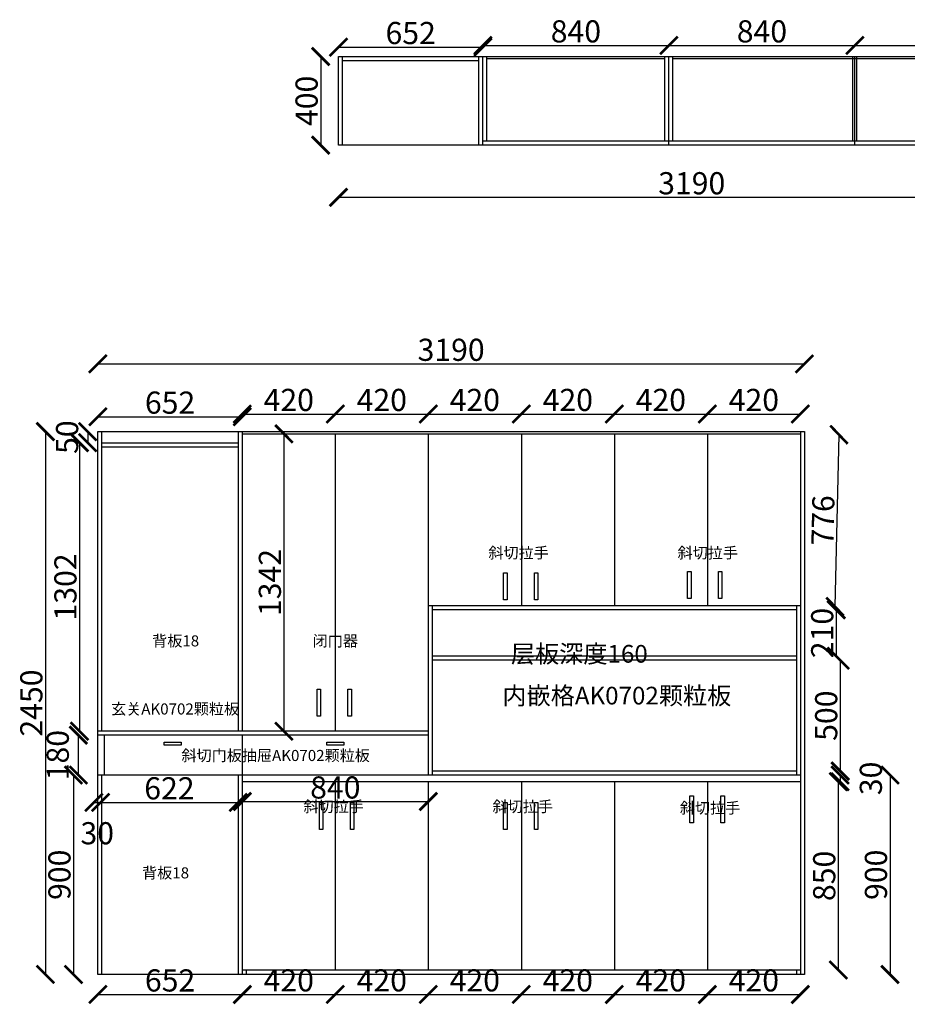
# Model space of a CAD drawing. Units: millimetres. Extents: x 1506705 to 1525296, y -1398858 to -1394342.
# Drawn here: x 1506705 to 1510713, y -1398834 to -1394390 of the extents above; entities that cross this region are included whole.
import ezdxf

# ---------------------------------------------------------------- set-up
doc = ezdxf.new("R2010")
doc.units = ezdxf.units.MM
doc.header["$LTSCALE"] = 3
doc.dimstyles.new('ISO-25', dxfattribs={"dimtxt": 80, "dimasz": 80, "dimexe": 1.25, "dimexo": 0.625, "dimtad": 1, "dimdec": 0, "dimtxsty": 'Standard', "dimcen": 2.5, "dimse1": 1, "dimse2": 1, "dimadec": 0, "dimazin": 0, "dimtfac": 1, "dimtdec": 0, "dimtmove": 2, "dimatfit": 3, "dimfxl": 1, "dimarcsym": 0})

# ---------------------------------------------------------------- blocks, each defined once
blk = doc.blocks.new('_ArchTick')
at = {"color": 0, "linetype": 'ByBlock', "const_width": 0.15}
blk.add_lwpolyline([(-0.5, -0.5), (0.5, 0.5)], dxfattribs=at)
blk = doc.blocks.new('*D1')
at = {"color": 6, "lineweight": -2, "transparency": 16777216}
blk.add_line((1508064.1, -1394556.7), (1508064.1, -1394956.7), dxfattribs=at)
at = {"layer": 'Defpoints', "color": 0, "transparency": 16777216}
for p in [(1508277.7, -1394556.7), (1508064.1, -1394956.7), (1508277.7, -1394956.7)]:
    blk.add_point(p, dxfattribs=at)
at = {"color": 6, "lineweight": -2, "transparency": 16777216, "xscale": 80, "yscale": 80, "zscale": 80}
for p, rotation in [((1508064.1, -1394556.7), 90), ((1508064.1, -1394956.7), 270)]:
    blk.add_blockref('_ArchTick', p, dxfattribs=dict(at, rotation=rotation))
at = {"color": 0, "transparency": 16777216, "insert": (1508013.5, -1394756.7), "char_height": 100, "attachment_point": 5, "rotation": 90}
blk.add_mtext('400', dxfattribs=at)
blk = doc.blocks.new('*D3')
at = {"color": 6, "lineweight": -2, "transparency": 16777216}
blk.add_line((1510410.3, -1397281.4), (1510410.3, -1397781.4), dxfattribs=at)
at = {"layer": 'Defpoints', "color": 0, "transparency": 16777216}
for p in [(1510212.2, -1397281.4), (1510212.2, -1397781.4), (1510410.3, -1397781.4)]:
    blk.add_point(p, dxfattribs=at)
at = {"color": 6, "lineweight": -2, "transparency": 16777216, "xscale": 80, "yscale": 80, "zscale": 80}
for p, rotation in [((1510410.3, -1397281.4), 90), ((1510410.3, -1397781.4), 270)]:
    blk.add_blockref('_ArchTick', p, dxfattribs=dict(at, rotation=rotation))
at = {"color": 0, "transparency": 16777216, "insert": (1510359.7, -1397531.4), "char_height": 100, "attachment_point": 5, "rotation": 90}
blk.add_mtext('500', dxfattribs=at)
blk = doc.blocks.new('*D4')
at = {"color": 6, "lineweight": -2, "transparency": 16777216}
blk.add_line((1507710.2, -1398789.4), (1508130.2, -1398789.4), dxfattribs=at)
at = {"layer": 'Defpoints', "color": 0, "transparency": 16777216}
for p in [(1507710.2, -1398699.4), (1508130.2, -1398679.4), (1508130.2, -1398789.4)]:
    blk.add_point(p, dxfattribs=at)
at = {"color": 6, "lineweight": -2, "transparency": 16777216, "xscale": 80, "yscale": 80, "zscale": 80}
for p, rotation in [((1507710.2, -1398789.4), 180.0000000000391), ((1508130.2, -1398789.4), 3.908265592582369e-11)]:
    blk.add_blockref('_ArchTick', p, dxfattribs=dict(at, rotation=rotation))
at = {"color": 0, "transparency": 16777216, "insert": (1507920.2, -1398738.8), "char_height": 100, "attachment_point": 5}
blk.add_mtext('420', dxfattribs=at)
blk = doc.blocks.new('*D5')
at = {"color": 6, "lineweight": -2, "transparency": 16777216}
blk.add_line((1508130.2, -1398789.4), (1508550.2, -1398789.4), dxfattribs=at)
at = {"layer": 'Defpoints', "color": 0, "transparency": 16777216}
for p in [(1508130.2, -1398679.4), (1508550.2, -1398679.4), (1508550.2, -1398789.4)]:
    blk.add_point(p, dxfattribs=at)
at = {"color": 6, "lineweight": -2, "transparency": 16777216, "xscale": 80, "yscale": 80, "zscale": 80}
for p, rotation in [((1508130.2, -1398789.4), 180.0000000000391), ((1508550.2, -1398789.4), 3.908265592582369e-11)]:
    blk.add_blockref('_ArchTick', p, dxfattribs=dict(at, rotation=rotation))
at = {"color": 0, "transparency": 16777216, "insert": (1508340.2, -1398738.8), "char_height": 100, "attachment_point": 5}
blk.add_mtext('420', dxfattribs=at)
blk = doc.blocks.new('*D6')
at = {"color": 6, "lineweight": -2, "transparency": 16777216}
blk.add_line((1508550.2, -1398789.4), (1508970.2, -1398789.4), dxfattribs=at)
at = {"layer": 'Defpoints', "color": 0, "transparency": 16777216}
for p in [(1508550.2, -1398679.4), (1508970.2, -1398679.4), (1508970.2, -1398789.4)]:
    blk.add_point(p, dxfattribs=at)
at = {"color": 6, "lineweight": -2, "transparency": 16777216, "xscale": 80, "yscale": 80, "zscale": 80}
for p, rotation in [((1508550.2, -1398789.4), 180.0000000000391), ((1508970.2, -1398789.4), 3.908265592582369e-11)]:
    blk.add_blockref('_ArchTick', p, dxfattribs=dict(at, rotation=rotation))
at = {"color": 0, "transparency": 16777216, "insert": (1508760.2, -1398738.8), "char_height": 100, "attachment_point": 5}
blk.add_mtext('420', dxfattribs=at)
blk = doc.blocks.new('*D7')
at = {"color": 6, "lineweight": -2, "transparency": 16777216}
blk.add_line((1508970.2, -1398789.4), (1509390.2, -1398789.4), dxfattribs=at)
at = {"layer": 'Defpoints', "color": 0, "transparency": 16777216}
for p in [(1508970.2, -1398679.4), (1509390.2, -1398679.4), (1509390.2, -1398789.4)]:
    blk.add_point(p, dxfattribs=at)
at = {"color": 6, "lineweight": -2, "transparency": 16777216, "xscale": 80, "yscale": 80, "zscale": 80}
for p, rotation in [((1508970.2, -1398789.4), 180.0000000000391), ((1509390.2, -1398789.4), 3.908265592582369e-11)]:
    blk.add_blockref('_ArchTick', p, dxfattribs=dict(at, rotation=rotation))
at = {"color": 0, "transparency": 16777216, "insert": (1509180.2, -1398738.8), "char_height": 100, "attachment_point": 5}
blk.add_mtext('420', dxfattribs=at)
blk = doc.blocks.new('*D8')
at = {"color": 6, "lineweight": -2, "transparency": 16777216}
blk.add_line((1509390.2, -1398789.4), (1509810.2, -1398789.4), dxfattribs=at)
at = {"layer": 'Defpoints', "color": 0, "transparency": 16777216}
for p in [(1509390.2, -1398679.4), (1509810.2, -1398679.4), (1509810.2, -1398789.4)]:
    blk.add_point(p, dxfattribs=at)
at = {"color": 6, "lineweight": -2, "transparency": 16777216, "xscale": 80, "yscale": 80, "zscale": 80}
for p, rotation in [((1509390.2, -1398789.4), 180.0000000000391), ((1509810.2, -1398789.4), 3.908265592582369e-11)]:
    blk.add_blockref('_ArchTick', p, dxfattribs=dict(at, rotation=rotation))
at = {"color": 0, "transparency": 16777216, "insert": (1509600.2, -1398738.8), "char_height": 100, "attachment_point": 5}
blk.add_mtext('420', dxfattribs=at)
blk = doc.blocks.new('*D9')
at = {"color": 6, "lineweight": -2, "transparency": 16777216}
blk.add_line((1509810.2, -1398789.4), (1510230.2, -1398789.4), dxfattribs=at)
at = {"layer": 'Defpoints', "color": 0, "transparency": 16777216}
for p in [(1509810.2, -1398679.4), (1510230.2, -1398679.4), (1510230.2, -1398789.4)]:
    blk.add_point(p, dxfattribs=at)
at = {"color": 6, "lineweight": -2, "transparency": 16777216, "xscale": 80, "yscale": 80, "zscale": 80}
for p, rotation in [((1509810.2, -1398789.4), 180.0000000000391), ((1510230.2, -1398789.4), 3.908265592582369e-11)]:
    blk.add_blockref('_ArchTick', p, dxfattribs=dict(at, rotation=rotation))
at = {"color": 0, "transparency": 16777216, "insert": (1510020.2, -1398738.8), "char_height": 100, "attachment_point": 5}
blk.add_mtext('420', dxfattribs=at)
blk = doc.blocks.new('*D10')
at = {"color": 6, "lineweight": -2, "transparency": 16777216}
blk.add_line((1507710.2, -1396170), (1508130.2, -1396170), dxfattribs=at)
at = {"layer": 'Defpoints', "color": 0, "transparency": 16777216}
for p in [(1508130.2, -1396170), (1507710.2, -1396259.4), (1508130.2, -1396259.4)]:
    blk.add_point(p, dxfattribs=at)
at = {"color": 6, "lineweight": -2, "transparency": 16777216, "xscale": 80, "yscale": 80, "zscale": 80, "rotation": 180}
blk.add_blockref('_ArchTick', (1507710.2, -1396170), dxfattribs=at)
at = {"color": 6, "lineweight": -2, "transparency": 16777216, "xscale": 80, "yscale": 80, "zscale": 80}
blk.add_blockref('_ArchTick', (1508130.2, -1396170), dxfattribs=at)
at = {"color": 0, "transparency": 16777216, "insert": (1507920.2, -1396119.4), "char_height": 100, "attachment_point": 5}
blk.add_mtext('420', dxfattribs=at)
blk = doc.blocks.new('*D11')
at = {"color": 6, "lineweight": -2, "transparency": 16777216}
blk.add_line((1508130.2, -1396170), (1508550.2, -1396170), dxfattribs=at)
at = {"layer": 'Defpoints', "color": 0, "transparency": 16777216}
for p in [(1508550.2, -1396170), (1508130.2, -1396259.4), (1508550.2, -1396259.4)]:
    blk.add_point(p, dxfattribs=at)
at = {"color": 6, "lineweight": -2, "transparency": 16777216, "xscale": 80, "yscale": 80, "zscale": 80}
for p, rotation in [((1508130.2, -1396170), 179.9999999999739), ((1508550.2, -1396170), 359.999999999974)]:
    blk.add_blockref('_ArchTick', p, dxfattribs=dict(at, rotation=rotation))
at = {"color": 0, "transparency": 16777216, "insert": (1508340.2, -1396119.4), "char_height": 100, "attachment_point": 5}
blk.add_mtext('420', dxfattribs=at)
blk = doc.blocks.new('*D12')
at = {"color": 6, "lineweight": -2, "transparency": 16777216}
blk.add_line((1508550.2, -1396170), (1508970.2, -1396170), dxfattribs=at)
at = {"layer": 'Defpoints', "color": 0, "transparency": 16777216}
for p in [(1508970.2, -1396170), (1508550.2, -1396259.4), (1508970.2, -1396259.4)]:
    blk.add_point(p, dxfattribs=at)
at = {"color": 6, "lineweight": -2, "transparency": 16777216, "xscale": 80, "yscale": 80, "zscale": 80}
for p, rotation in [((1508550.2, -1396170), 179.9999999999739), ((1508970.2, -1396170), 359.999999999974)]:
    blk.add_blockref('_ArchTick', p, dxfattribs=dict(at, rotation=rotation))
at = {"color": 0, "transparency": 16777216, "insert": (1508760.2, -1396119.4), "char_height": 100, "attachment_point": 5}
blk.add_mtext('420', dxfattribs=at)
blk = doc.blocks.new('*D13')
at = {"color": 6, "lineweight": -2, "transparency": 16777216}
blk.add_line((1508970.2, -1396170), (1509390.2, -1396170), dxfattribs=at)
at = {"layer": 'Defpoints', "color": 0, "transparency": 16777216}
for p in [(1509390.2, -1396170), (1508970.2, -1396259.4), (1509390.2, -1396259.4)]:
    blk.add_point(p, dxfattribs=at)
at = {"color": 6, "lineweight": -2, "transparency": 16777216, "xscale": 80, "yscale": 80, "zscale": 80}
for p, rotation in [((1508970.2, -1396170), 179.9999999999739), ((1509390.2, -1396170), 359.999999999974)]:
    blk.add_blockref('_ArchTick', p, dxfattribs=dict(at, rotation=rotation))
at = {"color": 0, "transparency": 16777216, "insert": (1509180.2, -1396119.4), "char_height": 100, "attachment_point": 5}
blk.add_mtext('420', dxfattribs=at)
blk = doc.blocks.new('*D14')
at = {"color": 6, "lineweight": -2, "transparency": 16777216}
blk.add_line((1509390.2, -1396170), (1509810.2, -1396170), dxfattribs=at)
at = {"layer": 'Defpoints', "color": 0, "transparency": 16777216}
for p in [(1509810.2, -1396170), (1509390.2, -1396259.4), (1509810.2, -1396259.4)]:
    blk.add_point(p, dxfattribs=at)
at = {"color": 6, "lineweight": -2, "transparency": 16777216, "xscale": 80, "yscale": 80, "zscale": 80}
for p, rotation in [((1509390.2, -1396170), 179.9999999999739), ((1509810.2, -1396170), 359.999999999974)]:
    blk.add_blockref('_ArchTick', p, dxfattribs=dict(at, rotation=rotation))
at = {"color": 0, "transparency": 16777216, "insert": (1509600.2, -1396119.4), "char_height": 100, "attachment_point": 5}
blk.add_mtext('420', dxfattribs=at)
blk = doc.blocks.new('*D15')
at = {"color": 6, "lineweight": -2, "transparency": 16777216}
blk.add_line((1509810.2, -1396170), (1510230.2, -1396170), dxfattribs=at)
at = {"layer": 'Defpoints', "color": 0, "transparency": 16777216}
for p in [(1510230.2, -1396170), (1509810.2, -1396259.4), (1510230.2, -1396259.4)]:
    blk.add_point(p, dxfattribs=at)
at = {"color": 6, "lineweight": -2, "transparency": 16777216, "xscale": 80, "yscale": 80, "zscale": 80}
for p, rotation in [((1509810.2, -1396170), 179.9999999999739), ((1510230.2, -1396170), 359.999999999974)]:
    blk.add_blockref('_ArchTick', p, dxfattribs=dict(at, rotation=rotation))
at = {"color": 0, "transparency": 16777216, "insert": (1510020.2, -1396119.4), "char_height": 100, "attachment_point": 5}
blk.add_mtext('420', dxfattribs=at)
blk = doc.blocks.new('*D2')
at = {"color": 6, "lineweight": -2, "transparency": 16777216}
blk.add_line((1506969.9, -1397799.4), (1506969.9, -1397619.4), dxfattribs=at)
at = {"layer": 'Defpoints', "color": 0, "transparency": 16777216}
for p in [(1506969.9, -1397619.4), (1507076.2, -1397619.4), (1507076.2, -1397799.4)]:
    blk.add_point(p, dxfattribs=at)
at = {"color": 6, "lineweight": -2, "transparency": 16777216, "xscale": 80, "yscale": 80, "zscale": 80}
for p, rotation in [((1506969.9, -1397619.4), 90), ((1506969.9, -1397799.4), 270)]:
    blk.add_blockref('_ArchTick', p, dxfattribs=dict(at, rotation=rotation))
at = {"color": 0, "transparency": 16777216, "insert": (1506889.9, -1397709.4), "char_height": 100, "attachment_point": 5, "rotation": 90}
blk.add_mtext('180', dxfattribs=at)
blk = doc.blocks.new('*D16')
at = {"color": 6, "lineweight": -2, "transparency": 16777216}
blk.add_line((1506821.3, -1396249.4), (1506821.3, -1398699.4), dxfattribs=at)
at = {"layer": 'Defpoints', "color": 0, "transparency": 16777216}
for p in [(1507058.2, -1396249.4), (1506821.3, -1398699.4), (1507058.2, -1398699.4)]:
    blk.add_point(p, dxfattribs=at)
at = {"color": 6, "lineweight": -2, "transparency": 16777216, "xscale": 80, "yscale": 80, "zscale": 80}
for p, rotation in [((1506821.3, -1396249.4), 90), ((1506821.3, -1398699.4), 270)]:
    blk.add_blockref('_ArchTick', p, dxfattribs=dict(at, rotation=rotation))
at = {"color": 0, "transparency": 16777216, "insert": (1506770.6, -1397474.4), "char_height": 100, "attachment_point": 5, "rotation": 90}
blk.add_mtext('2450', dxfattribs=at)
blk = doc.blocks.new('*D17')
at = {"color": 6, "lineweight": -2, "transparency": 16777216}
blk.add_line((1507058.2, -1395943.7), (1510248.2, -1395943.7), dxfattribs=at)
at = {"layer": 'Defpoints', "color": 0, "transparency": 16777216}
for p in [(1510248.2, -1395943.7), (1507058.2, -1396249.4), (1510248.2, -1396249.4)]:
    blk.add_point(p, dxfattribs=at)
at = {"color": 6, "lineweight": -2, "transparency": 16777216, "xscale": 80, "yscale": 80, "zscale": 80, "rotation": 180}
blk.add_blockref('_ArchTick', (1507058.2, -1395943.7), dxfattribs=at)
at = {"color": 6, "lineweight": -2, "transparency": 16777216, "xscale": 80, "yscale": 80, "zscale": 80}
blk.add_blockref('_ArchTick', (1510248.2, -1395943.7), dxfattribs=at)
at = {"color": 0, "transparency": 16777216, "insert": (1508653.2, -1395893.1), "char_height": 100, "attachment_point": 5}
blk.add_mtext('3190', dxfattribs=at)
blk = doc.blocks.new('*D18')
at = {"color": 6, "lineweight": -2, "transparency": 16777216}
blk.add_line((1507012.1, -1396249.4), (1507012.1, -1396299.4), dxfattribs=at)
at = {"layer": 'Defpoints', "color": 0, "transparency": 16777216}
for p in [(1507076.2, -1396249.4), (1507012.1, -1396299.4), (1507076.2, -1396299.4)]:
    blk.add_point(p, dxfattribs=at)
at = {"color": 6, "lineweight": -2, "transparency": 16777216, "xscale": 80, "yscale": 80, "zscale": 80}
for p, rotation in [((1507012.1, -1396249.4), 90), ((1507012.1, -1396299.4), 270)]:
    blk.add_blockref('_ArchTick', p, dxfattribs=dict(at, rotation=rotation))
at = {"color": 0, "transparency": 16777216, "insert": (1506932.1, -1396274.4), "char_height": 100, "attachment_point": 5, "rotation": 90}
blk.add_mtext('50', dxfattribs=at)
blk = doc.blocks.new('*D19')
at = {"color": 6, "lineweight": -2, "transparency": 16777216}
blk.add_line((1508144.6, -1395192.1), (1511334.6, -1395192.1), dxfattribs=at)
at = {"layer": 'Defpoints', "color": 0, "transparency": 16777216}
for p in [(1508144.6, -1394956.7), (1511334.6, -1394956.7), (1511334.6, -1395192.1)]:
    blk.add_point(p, dxfattribs=at)
at = {"color": 6, "lineweight": -2, "transparency": 16777216, "xscale": 80, "yscale": 80, "zscale": 80, "rotation": 180}
blk.add_blockref('_ArchTick', (1508144.6, -1395192.1), dxfattribs=at)
at = {"color": 6, "lineweight": -2, "transparency": 16777216, "xscale": 80, "yscale": 80, "zscale": 80}
blk.add_blockref('_ArchTick', (1511334.6, -1395192.1), dxfattribs=at)
at = {"color": 0, "transparency": 16777216, "insert": (1509739.6, -1395141.5), "char_height": 100, "attachment_point": 5}
blk.add_mtext('3190', dxfattribs=at)
blk = doc.blocks.new('*D20')
at = {"color": 6, "lineweight": -2, "transparency": 16777216}
blk.add_line((1510404.5, -1396263.4), (1510386.5, -1397039.4), dxfattribs=at)
at = {"layer": 'Defpoints', "color": 0, "transparency": 16777216}
for p in [(1510230.2, -1396259.4), (1510212.2, -1397035.4), (1510386.5, -1397039.4)]:
    blk.add_point(p, dxfattribs=at)
at = {"color": 6, "lineweight": -2, "transparency": 16777216, "xscale": 80, "yscale": 80, "zscale": 80}
for p, rotation in [((1510404.5, -1396263.4), 88.6712124698084), ((1510386.5, -1397039.4), 268.6712124698084)]:
    blk.add_blockref('_ArchTick', p, dxfattribs=dict(at, rotation=rotation))
at = {"color": 0, "transparency": 16777216, "insert": (1510344.9, -1396650.3), "char_height": 100, "attachment_point": 5, "rotation": 88.6712}
blk.add_mtext('776', dxfattribs=at)
blk = doc.blocks.new('*D21')
at = {"color": 6, "lineweight": -2, "transparency": 16777216}
blk.add_line((1510392.3, -1397053.4), (1510392.3, -1397263.4), dxfattribs=at)
at = {"layer": 'Defpoints', "color": 0, "transparency": 16777216}
for p in [(1510212.2, -1397053.4), (1510212.2, -1397263.4), (1510392.3, -1397263.4)]:
    blk.add_point(p, dxfattribs=at)
at = {"color": 6, "lineweight": -2, "transparency": 16777216, "xscale": 80, "yscale": 80, "zscale": 80}
for p, rotation in [((1510392.3, -1397053.4), 90), ((1510392.3, -1397263.4), 270)]:
    blk.add_blockref('_ArchTick', p, dxfattribs=dict(at, rotation=rotation))
at = {"color": 0, "transparency": 16777216, "insert": (1510341.7, -1397158.4), "char_height": 100, "attachment_point": 5, "rotation": 90}
blk.add_mtext('210', dxfattribs=at)
blk = doc.blocks.new('*D22')
at = {"color": 6, "lineweight": -2, "transparency": 16777216}
blk.add_line((1510635, -1397799.4), (1510635, -1398699.4), dxfattribs=at)
at = {"layer": 'Defpoints', "color": 0, "transparency": 16777216}
for p in [(1510635, -1397799.4), (1510635, -1398699.4), (1510635, -1398699.4)]:
    blk.add_point(p, dxfattribs=at)
at = {"color": 6, "lineweight": -2, "transparency": 16777216, "xscale": 80, "yscale": 80, "zscale": 80}
for p, rotation in [((1510635, -1397799.4), 90), ((1510635, -1398699.4), 270)]:
    blk.add_blockref('_ArchTick', p, dxfattribs=dict(at, rotation=rotation))
at = {"color": 0, "transparency": 16777216, "insert": (1510584.4, -1398249.4), "char_height": 100, "attachment_point": 5, "rotation": 90}
blk.add_mtext('900', dxfattribs=at)
blk = doc.blocks.new('*D23')
at = {"color": 6, "lineweight": -2, "transparency": 16777216}
blk.add_line((1507710.2, -1397918.9), (1508550.2, -1397918.9), dxfattribs=at)
at = {"layer": 'Defpoints', "color": 0, "transparency": 16777216}
for p in [(1507710.2, -1397799.4), (1508550.2, -1397799.4), (1508550.2, -1397918.9)]:
    blk.add_point(p, dxfattribs=at)
at = {"color": 6, "lineweight": -2, "transparency": 16777216, "xscale": 80, "yscale": 80, "zscale": 80, "rotation": 180}
blk.add_blockref('_ArchTick', (1507710.2, -1397918.9), dxfattribs=at)
at = {"color": 6, "lineweight": -2, "transparency": 16777216, "xscale": 80, "yscale": 80, "zscale": 80}
blk.add_blockref('_ArchTick', (1508550.2, -1397918.9), dxfattribs=at)
at = {"color": 0, "transparency": 16777216, "insert": (1508130.2, -1397868.3), "char_height": 100, "attachment_point": 5}
blk.add_mtext('840', dxfattribs=at)
blk = doc.blocks.new('*D43')
at = {"color": 6, "lineweight": -2, "transparency": 16777216}
blk.add_line((1507040.2, -1397922.7), (1507070.2, -1397922.7), dxfattribs=at)
at = {"layer": 'Defpoints', "color": 0, "transparency": 16777216}
for p in [(1507040.2, -1397868.1), (1507070.2, -1397868.1), (1507070.2, -1397922.7)]:
    blk.add_point(p, dxfattribs=at)
at = {"color": 6, "lineweight": -2, "transparency": 16777216, "xscale": 80, "yscale": 80, "zscale": 80, "rotation": 180}
blk.add_blockref('_ArchTick', (1507040.2, -1397922.7), dxfattribs=at)
at = {"color": 6, "lineweight": -2, "transparency": 16777216, "xscale": 80, "yscale": 80, "zscale": 80}
blk.add_blockref('_ArchTick', (1507070.2, -1397922.7), dxfattribs=at)
at = {"color": 0, "transparency": 16777216, "insert": (1507055.2, -1398074.9), "char_height": 100, "attachment_point": 5}
blk.add_mtext('30', dxfattribs=at)
blk = doc.blocks.new('*D44')
at = {"color": 6, "lineweight": -2, "transparency": 16777216}
blk.add_line((1507070.2, -1397922.7), (1507692.2, -1397922.7), dxfattribs=at)
at = {"layer": 'Defpoints', "color": 0, "transparency": 16777216}
for p in [(1507070.2, -1397868.1), (1507692.2, -1397868.1), (1507692.2, -1397922.7)]:
    blk.add_point(p, dxfattribs=at)
at = {"color": 6, "lineweight": -2, "transparency": 16777216, "xscale": 80, "yscale": 80, "zscale": 80}
for p, rotation in [((1507070.2, -1397922.7), 179.9999999995554), ((1507692.2, -1397922.7), 359.9999999995554)]:
    blk.add_blockref('_ArchTick', p, dxfattribs=dict(at, rotation=rotation))
at = {"color": 0, "transparency": 16777216, "insert": (1507381.2, -1397872.1), "char_height": 100, "attachment_point": 5}
blk.add_mtext('622', dxfattribs=at)
blk = doc.blocks.new('*D45')
at = {"color": 6, "lineweight": -2, "transparency": 16777216}
blk.add_line((1506948.1, -1397799.4), (1506948.1, -1398699.4), dxfattribs=at)
at = {"layer": 'Defpoints', "color": 0, "transparency": 16777216}
for p in [(1507058.2, -1397799.4), (1506948.1, -1398699.4), (1507058.2, -1398699.4)]:
    blk.add_point(p, dxfattribs=at)
at = {"color": 6, "lineweight": -2, "transparency": 16777216, "xscale": 80, "yscale": 80, "zscale": 80}
for p, rotation in [((1506948.1, -1397799.4), 90), ((1506948.1, -1398699.4), 270)]:
    blk.add_blockref('_ArchTick', p, dxfattribs=dict(at, rotation=rotation))
at = {"color": 0, "transparency": 16777216, "insert": (1506897.5, -1398249.4), "char_height": 100, "attachment_point": 5, "rotation": 90}
blk.add_mtext('900', dxfattribs=at)
blk = doc.blocks.new('*D46')
at = {"color": 6, "lineweight": -2, "transparency": 16777216}
blk.add_line((1506975.1, -1396299.4), (1506975.1, -1397601.4), dxfattribs=at)
at = {"layer": 'Defpoints', "color": 0, "transparency": 16777216}
for p in [(1507076.2, -1396299.4), (1506975.1, -1397601.4), (1507076.2, -1397601.4)]:
    blk.add_point(p, dxfattribs=at)
at = {"color": 6, "lineweight": -2, "transparency": 16777216, "xscale": 80, "yscale": 80, "zscale": 80}
for p, rotation in [((1506975.1, -1396299.4), 90), ((1506975.1, -1397601.4), 270)]:
    blk.add_blockref('_ArchTick', p, dxfattribs=dict(at, rotation=rotation))
at = {"color": 0, "transparency": 16777216, "insert": (1506924.5, -1396950.4), "char_height": 100, "attachment_point": 5, "rotation": 90}
blk.add_mtext('1302', dxfattribs=at)
blk = doc.blocks.new('*D47')
at = {"color": 6, "lineweight": -2, "transparency": 16777216}
blk.add_line((1507058.2, -1398789.7), (1507710.2, -1398789.7), dxfattribs=at)
at = {"layer": 'Defpoints', "color": 0, "transparency": 16777216}
for p in [(1507058.2, -1398699.4), (1507710.2, -1398699.4), (1507710.2, -1398789.7)]:
    blk.add_point(p, dxfattribs=at)
at = {"color": 6, "lineweight": -2, "transparency": 16777216, "xscale": 80, "yscale": 80, "zscale": 80, "rotation": 180}
blk.add_blockref('_ArchTick', (1507058.2, -1398789.7), dxfattribs=at)
at = {"color": 6, "lineweight": -2, "transparency": 16777216, "xscale": 80, "yscale": 80, "zscale": 80}
blk.add_blockref('_ArchTick', (1507710.2, -1398789.7), dxfattribs=at)
at = {"color": 0, "transparency": 16777216, "insert": (1507384.2, -1398739.1), "char_height": 100, "attachment_point": 5}
blk.add_mtext('652', dxfattribs=at)
blk = doc.blocks.new('*D48')
at = {"color": 6, "lineweight": -2, "transparency": 16777216}
blk.add_line((1507058.2, -1396182.2), (1507710.2, -1396182.2), dxfattribs=at)
at = {"layer": 'Defpoints', "color": 0, "transparency": 16777216}
for p in [(1507710.2, -1396182.2), (1507058.2, -1396249.4), (1507710.2, -1396249.4)]:
    blk.add_point(p, dxfattribs=at)
at = {"color": 6, "lineweight": -2, "transparency": 16777216, "xscale": 80, "yscale": 80, "zscale": 80, "rotation": 180}
blk.add_blockref('_ArchTick', (1507058.2, -1396182.2), dxfattribs=at)
at = {"color": 6, "lineweight": -2, "transparency": 16777216, "xscale": 80, "yscale": 80, "zscale": 80}
blk.add_blockref('_ArchTick', (1507710.2, -1396182.2), dxfattribs=at)
at = {"color": 0, "transparency": 16777216, "insert": (1507384.2, -1396131.6), "char_height": 100, "attachment_point": 5}
blk.add_mtext('652', dxfattribs=at)
blk = doc.blocks.new('*D63')
at = {"color": 6, "lineweight": -2, "transparency": 16777216}
blk.add_line((1508144.6, -1394514.3), (1508796.6, -1394514.3), dxfattribs=at)
at = {"layer": 'Defpoints', "color": 0, "transparency": 16777216}
for p in [(1508796.6, -1394514.3), (1508144.6, -1394556.7), (1508796.6, -1394556.7)]:
    blk.add_point(p, dxfattribs=at)
at = {"color": 6, "lineweight": -2, "transparency": 16777216, "xscale": 80, "yscale": 80, "zscale": 80, "rotation": 180}
blk.add_blockref('_ArchTick', (1508144.6, -1394514.3), dxfattribs=at)
at = {"color": 6, "lineweight": -2, "transparency": 16777216, "xscale": 80, "yscale": 80, "zscale": 80}
blk.add_blockref('_ArchTick', (1508796.6, -1394514.3), dxfattribs=at)
at = {"color": 0, "transparency": 16777216, "insert": (1508470.6, -1394463.6), "char_height": 100, "attachment_point": 5}
blk.add_mtext('652', dxfattribs=at)
blk = doc.blocks.new('*D64')
at = {"color": 6, "lineweight": -2, "transparency": 16777216}
blk.add_line((1508796.6, -1394506.7), (1509636.6, -1394506.7), dxfattribs=at)
at = {"layer": 'Defpoints', "color": 0, "transparency": 16777216}
for p in [(1509636.6, -1394506.7), (1508796.6, -1394556.7), (1509636.6, -1394556.7)]:
    blk.add_point(p, dxfattribs=at)
at = {"color": 6, "lineweight": -2, "transparency": 16777216, "xscale": 80, "yscale": 80, "zscale": 80, "rotation": 180}
blk.add_blockref('_ArchTick', (1508796.6, -1394506.7), dxfattribs=at)
at = {"color": 6, "lineweight": -2, "transparency": 16777216, "xscale": 80, "yscale": 80, "zscale": 80}
blk.add_blockref('_ArchTick', (1509636.6, -1394506.7), dxfattribs=at)
at = {"color": 0, "transparency": 16777216, "insert": (1509216.6, -1394456.1), "char_height": 100, "attachment_point": 5}
blk.add_mtext('840', dxfattribs=at)
blk = doc.blocks.new('*D65')
at = {"color": 6, "lineweight": -2, "transparency": 16777216}
blk.add_line((1509636.6, -1394506.7), (1510476.6, -1394506.7), dxfattribs=at)
at = {"layer": 'Defpoints', "color": 0, "transparency": 16777216}
for p in [(1510476.6, -1394506.7), (1509636.6, -1394556.7), (1510476.6, -1394556.7)]:
    blk.add_point(p, dxfattribs=at)
at = {"color": 6, "lineweight": -2, "transparency": 16777216, "xscale": 80, "yscale": 80, "zscale": 80, "rotation": 180}
blk.add_blockref('_ArchTick', (1509636.6, -1394506.7), dxfattribs=at)
at = {"color": 6, "lineweight": -2, "transparency": 16777216, "xscale": 80, "yscale": 80, "zscale": 80}
blk.add_blockref('_ArchTick', (1510476.6, -1394506.7), dxfattribs=at)
at = {"color": 0, "transparency": 16777216, "insert": (1510056.6, -1394456.1), "char_height": 100, "attachment_point": 5}
blk.add_mtext('840', dxfattribs=at)
blk = doc.blocks.new('*D66')
at = {"color": 6, "lineweight": -2, "transparency": 16777216}
blk.add_line((1510476.6, -1394506.7), (1511316.6, -1394506.7), dxfattribs=at)
at = {"layer": 'Defpoints', "color": 0, "transparency": 16777216}
for p in [(1511316.6, -1394506.7), (1510476.6, -1394556.7), (1511316.6, -1394556.7)]:
    blk.add_point(p, dxfattribs=at)
at = {"color": 6, "lineweight": -2, "transparency": 16777216, "xscale": 80, "yscale": 80, "zscale": 80, "rotation": 180}
blk.add_blockref('_ArchTick', (1510476.6, -1394506.7), dxfattribs=at)
at = {"color": 6, "lineweight": -2, "transparency": 16777216, "xscale": 80, "yscale": 80, "zscale": 80}
blk.add_blockref('_ArchTick', (1511316.6, -1394506.7), dxfattribs=at)
at = {"color": 0, "transparency": 16777216, "insert": (1510896.6, -1394456.1), "char_height": 100, "attachment_point": 5}
blk.add_mtext('840', dxfattribs=at)
blk = doc.blocks.new('*D67')
at = {"color": 6, "lineweight": -2, "transparency": 16777216}
blk.add_line((1507898.3, -1396259.4), (1507898.3, -1397601.4), dxfattribs=at)
at = {"layer": 'Defpoints', "color": 0, "transparency": 16777216}
for p in [(1507898.3, -1396259.4), (1507898.3, -1397601.4), (1507898.3, -1397601.4)]:
    blk.add_point(p, dxfattribs=at)
at = {"color": 6, "lineweight": -2, "transparency": 16777216, "xscale": 80, "yscale": 80, "zscale": 80}
for p, rotation in [((1507898.3, -1396259.4), 90), ((1507898.3, -1397601.4), 270)]:
    blk.add_blockref('_ArchTick', p, dxfattribs=dict(at, rotation=rotation))
at = {"color": 0, "transparency": 16777216, "insert": (1507847.7, -1396930.4), "char_height": 100, "attachment_point": 5, "rotation": 90}
blk.add_mtext('1342', dxfattribs=at)
blk = doc.blocks.new('*D69')
at = {"color": 6, "lineweight": -2, "transparency": 16777216}
blk.add_line((1510409.2, -1397799.4), (1510409.2, -1397829.4), dxfattribs=at)
at = {"layer": 'Defpoints', "color": 0, "transparency": 16777216}
for p in [(1510230.2, -1397799.4), (1510230.2, -1397829.4), (1510409.2, -1397829.4)]:
    blk.add_point(p, dxfattribs=at)
at = {"color": 6, "lineweight": -2, "transparency": 16777216, "xscale": 80, "yscale": 80, "zscale": 80}
for p, rotation in [((1510409.2, -1397799.4), 90), ((1510409.2, -1397829.4), 270)]:
    blk.add_blockref('_ArchTick', p, dxfattribs=dict(at, rotation=rotation))
at = {"color": 0, "transparency": 16777216, "insert": (1510561.4, -1397814.4), "char_height": 100, "attachment_point": 5, "rotation": 90}
blk.add_mtext('30', dxfattribs=at)
blk = doc.blocks.new('*D70')
at = {"color": 6, "lineweight": -2, "transparency": 16777216}
blk.add_line((1510401.4, -1397829.4), (1510401.4, -1398679.4), dxfattribs=at)
at = {"layer": 'Defpoints', "color": 0, "transparency": 16777216}
for p in [(1510230.2, -1397829.4), (1510230.2, -1398679.4), (1510401.4, -1398679.4)]:
    blk.add_point(p, dxfattribs=at)
at = {"color": 6, "lineweight": -2, "transparency": 16777216, "xscale": 80, "yscale": 80, "zscale": 80}
for p, rotation in [((1510401.4, -1397829.4), 90), ((1510401.4, -1398679.4), 270)]:
    blk.add_blockref('_ArchTick', p, dxfattribs=dict(at, rotation=rotation))
at = {"color": 0, "transparency": 16777216, "insert": (1510350.8, -1398254.4), "char_height": 100, "attachment_point": 5, "rotation": 90}
blk.add_mtext('850', dxfattribs=at)

msp = doc.modelspace()

# ---------------------------------------------------------------- linework, layer by layer
for p, q in [((1508144.6, -1394556.7), (1511334.6, -1394556.7)), ((1508144.6, -1394956.7), (1508144.6, -1394556.7)), ((1508162.6, -1394956.7), (1508162.6, -1394556.7)), ((1508162.6, -1394574.7), (1508778.6, -1394574.7)), ((1508778.6, -1394956.7), (1508778.6, -1394556.7)), ((1508796.6, -1394956.7), (1508796.6, -1394556.7)), ((1508814.6, -1394938.7), (1508814.6, -1394556.7)), ((1508814.6, -1394565.7), (1509618.6, -1394565.7)), ((1509618.6, -1394938.7), (1509618.6, -1394556.7)), ((1509634.6, -1394565.7), (1509636.6, -1394565.7)), ((1509636.6, -1394956.7), (1509636.6, -1394556.7)), ((1509654.6, -1394938.7), (1509654.6, -1394556.7)), ((1509654.6, -1394565.7), (1511298.6, -1394565.7)), ((1510467.6, -1394938.7), (1510467.6, -1394556.7)), ((1510476.6, -1394956.7), (1510476.6, -1394556.7)), ((1510485.6, -1394938.7), (1510485.6, -1394556.7)), ((1511316.6, -1394938.7), (1508796.6, -1394938.7)), ((1508162.6, -1394956.7), (1508144.6, -1394956.7)), ((1508796.6, -1394956.7), (1508162.6, -1394956.7)), ((1511334.6, -1394956.7), (1508796.6, -1394956.7)), ((1507058.2, -1396249.4), (1510248.2, -1396249.4)), ((1507058.2, -1398699.4), (1507058.2, -1396249.4)), ((1507076.2, -1397601.4), (1507076.2, -1396249.4)), ((1507692.2, -1396249.4), (1507692.2, -1397601.4)), ((1507710.2, -1396249.4), (1507710.2, -1397601.4)), ((1507710.2, -1396259.4), (1510230.2, -1396259.4)), ((1508130.2, -1396259.4), (1508130.2, -1397601.4)), ((1508550.2, -1396259.4), (1508550.2, -1397799.4)), ((1508970.2, -1396259.4), (1508970.2, -1397035.4)), ((1509390.2, -1396259.4), (1509390.2, -1397035.4)), ((1509810.2, -1396259.4), (1509810.2, -1397035.4)), ((1510230.2, -1396249.4), (1510230.2, -1398699.4)), ((1510248.2, -1396249.4), (1510248.2, -1398699.4)), ((1507076.2, -1396299.4), (1507692.2, -1396299.4)), ((1507076.2, -1396317.4), (1507692.2, -1396317.4)), ((1510230.2, -1397035.4), (1508550.2, -1397035.4)), ((1508568.2, -1397035.4), (1508568.2, -1397799.4)), ((1510212.2, -1397053.4), (1508568.2, -1397053.4)), ((1510212.2, -1397035.4), (1510212.2, -1397799.4)), ((1510212.2, -1397263.4), (1508568.2, -1397263.4)), ((1510212.2, -1397281.4), (1508568.2, -1397281.4)), ((1508550.2, -1397601.4), (1507058.2, -1397601.4)), ((1508550.2, -1397619.4), (1507058.2, -1397619.4)), ((1507088.2, -1397799.4), (1507088.2, -1397619.4)), ((1507710.2, -1397619.4), (1507710.2, -1397799.4)), ((1510212.2, -1397781.4), (1508568.2, -1397781.4)), ((1508550.2, -1397799.4), (1507058.2, -1397799.4)), ((1507076.2, -1398699.4), (1507076.2, -1397799.4)), ((1507692.2, -1397799.4), (1507692.2, -1398699.4)), ((1507710.2, -1397799.4), (1507710.2, -1398699.4)), ((1510230.2, -1397799.4), (1508550.2, -1397799.4)), ((1508550.2, -1397829.4), (1507710.2, -1397829.4)), ((1508130.2, -1397829.4), (1508130.2, -1398679.4)), ((1508550.2, -1397829.4), (1508550.2, -1398679.4)), ((1510230.2, -1397829.4), (1508550.2, -1397829.4)), ((1508970.2, -1397829.4), (1508970.2, -1398679.4)), ((1509390.2, -1397829.4), (1509390.2, -1398679.4)), ((1509810.2, -1397829.4), (1509810.2, -1398679.4)), ((1510248.2, -1398699.4), (1507058.2, -1398699.4)), ((1510230.2, -1398679.4), (1507710.2, -1398679.4)), ((1507728.2, -1398679.4), (1507728.2, -1398699.4)), ((1510212.2, -1398679.4), (1510212.2, -1398699.4))]:
    msp.add_line(p, q)
at = {"color": 32, "true_color": 0xcd6928}
for points in [[(1508890.1, -1396887.4), (1508905.8, -1396887.4), (1508905.8, -1397009.1), (1508890.1, -1397009.1)], [(1509029.7, -1396887.4), (1509045.4, -1396887.4), (1509045.4, -1397009.1), (1509029.7, -1397009.1)], [(1509720.9, -1396880.4), (1509736.7, -1396880.4), (1509736.7, -1397002), (1509720.9, -1397002)], [(1509860.5, -1396880.4), (1509876.3, -1396880.4), (1509876.3, -1397002), (1509860.5, -1397002)], [(1508047.8, -1397411.6), (1508063.6, -1397411.6), (1508063.6, -1397533.2), (1508047.8, -1397533.2)], [(1508187.4, -1397411.6), (1508203.2, -1397411.6), (1508203.2, -1397533.2), (1508187.4, -1397533.2)], [(1507357, -1397651), (1507434, -1397651), (1507434, -1397664.9), (1507357, -1397664.9)], [(1508091.3, -1397651), (1508168.3, -1397651), (1508168.3, -1397664.9), (1508091.3, -1397664.9)], [(1509731.7, -1397893.1), (1509747.4, -1397893.1), (1509747.4, -1398014.8), (1509731.7, -1398014.8)], [(1509871.3, -1397893.1), (1509887, -1397893.1), (1509887, -1398014.8), (1509871.3, -1398014.8)], [(1508058.6, -1397922.7), (1508074.3, -1397922.7), (1508074.3, -1398044.3), (1508058.6, -1398044.3)], [(1508198.2, -1397922.7), (1508213.9, -1397922.7), (1508213.9, -1398044.3), (1508198.2, -1398044.3)], [(1508890.1, -1397922.7), (1508905.8, -1397922.7), (1508905.8, -1398044.3), (1508890.1, -1398044.3)], [(1509029.7, -1397922.7), (1509045.4, -1397922.7), (1509045.4, -1398044.3), (1509029.7, -1398044.3)]]:
    msp.add_lwpolyline(points, close=True, dxfattribs=at)

# ---------------------------------------------------------------- texts
at = {"width": 1609.795, "attachment_point": 1}
for s, insert, char_height in [('斜切拉手', (1508821.4, -1396771.4), 50), ('斜切拉手', (1509675.5, -1396771.4), 50), ('背板18', (1507303.3, -1397168.8), 50), ('闭门器', (1508028, -1397168.8), 50), ('层板深度160', (1508922.8, -1397212.3), 80), ('内嵌格AK0702颗粒板', (1508884.4, -1397400.9), 80), ('玄关AK0702颗粒板', (1507117.7, -1397476.1), 50), ('斜切门板抽屉AK0702颗粒板', (1507435.4, -1397686), 50), ('斜切拉手', (1507986.3, -1397916.4), 50), ('斜切拉手', (1508840.1, -1397916.4), 50), ('斜切拉手', (1509686, -1397922.7), 50), ('背板18', (1507257.7, -1398215.7), 50)]:
    msp.add_mtext(s, dxfattribs=dict(at, insert=insert, char_height=char_height))

# ---------------------------------------------------------------- dimensions: what is measured, and where the dimension line sits
for p1, p2, distance, picture, middle in [((1508144.6, -1394556.7), (1508796.6, -1394556.7), 42.4, '*D63', (1508470.6, -1394463.6)), ((1508796.6, -1394556.7), (1509636.6, -1394556.7), 50, '*D64', (1509216.6, -1394456.1)), ((1508277.7, -1394556.7), (1508277.7, -1394956.7), -213.6, '*D1', (1508013.5, -1394756.7)), ((1508144.6, -1394956.7), (1511334.6, -1394956.7), -235.4, '*D19', (1509739.6, -1395141.5)), ((1507058.2, -1396249.4), (1510248.2, -1396249.4), 305.7, '*D17', (1508653.2, -1395893.1)), ((1507058.2, -1396249.4), (1507710.2, -1396249.4), 67.2, '*D48', (1507384.2, -1396131.6)), ((1507710.2, -1396259.4), (1508130.2, -1396259.4), 89.4, '*D10', (1507920.2, -1396119.4)), ((1507058.2, -1396249.4), (1507058.2, -1398699.4), -236.9, '*D16', (1506770.6, -1397474.4)), ((1507076.2, -1396249.4), (1507076.2, -1396299.4), -64.1, '*D18', (1506932.1, -1396274.4)), ((1507898.3, -1396259.4), (1507898.3, -1397601.4), 0, '*D67', (1507847.7, -1396930.4)), ((1510230.2, -1396259.4), (1510212.2, -1397035.4), 174.4, '*D20', (1510344.9, -1396650.3)), ((1507076.2, -1396299.4), (1507076.2, -1397601.4), -101.1, '*D46', (1506924.5, -1396950.4)), ((1510212.2, -1397053.4), (1510212.2, -1397263.4), 180.1, '*D21', (1510341.7, -1397158.4)), ((1510212.2, -1397281.4), (1510212.2, -1397781.4), 198.1, '*D3', (1510359.7, -1397531.4)), ((1507076.2, -1397799.4), (1507076.2, -1397619.4), 106.3, '*D2', (1506889.9, -1397709.4)), ((1510230.2, -1397799.4), (1510230.2, -1397829.4), 179, '*D69', (1510561.4, -1397814.4)), ((1507058.2, -1397799.4), (1507058.2, -1398699.4), -110.1, '*D45', (1506897.5, -1398249.4)), ((1510635, -1397799.4), (1510635, -1398699.4), 0, '*D22', (1510584.4, -1398249.4)), ((1510230.2, -1397829.4), (1510230.2, -1398679.4), 171.2, '*D70', (1510350.8, -1398254.4)), ((1507040.2, -1397868.1), (1507070.2, -1397868.1), -54.6, '*D43', (1507055.2, -1398074.9)), ((1507058.2, -1398699.4), (1507710.2, -1398699.4), -90.3, '*D47', (1507384.2, -1398739.1))]:
    dim = msp.add_aligned_dim(p1=p1, p2=p2, distance=distance, dimstyle='ISO-25', override={"dimtxt": 100, "dimblk": 'ArchTick', "dimclrd": 6, "dimldrblk": 'ArchTick', "dimfxl": 0.5, "dimfxlon": 1})
    dim.commit()
    dim.dimension.update_dxf_attribs({"geometry": picture, "text_midpoint": middle})
for base, p1, p2, picture, middle in [((1510476.6, -1394506.7), (1509636.6, -1394556.7), (1510476.6, -1394556.7), '*D65', (1510056.6, -1394456.1)), ((1511316.6, -1394506.7), (1510476.6, -1394556.7), (1511316.6, -1394556.7), '*D66', (1510896.6, -1394456.1)), ((1508550.2, -1396170), (1508130.2, -1396259.4), (1508550.2, -1396259.4), '*D11', (1508340.2, -1396119.4)), ((1508970.2, -1396170), (1508550.2, -1396259.4), (1508970.2, -1396259.4), '*D12', (1508760.2, -1396119.4)), ((1509390.2, -1396170), (1508970.2, -1396259.4), (1509390.2, -1396259.4), '*D13', (1509180.2, -1396119.4)), ((1509810.2, -1396170), (1509390.2, -1396259.4), (1509810.2, -1396259.4), '*D14', (1509600.2, -1396119.4)), ((1510230.2, -1396170), (1509810.2, -1396259.4), (1510230.2, -1396259.4), '*D15', (1510020.2, -1396119.4)), ((1507692.2, -1397922.7), (1507070.2, -1397868.1), (1507692.2, -1397868.1), '*D44', (1507381.2, -1397872.1)), ((1508550.2, -1397918.9), (1507710.2, -1397799.4), (1508550.2, -1397799.4), '*D23', (1508130.2, -1397868.3)), ((1508130.2, -1398789.4), (1507710.2, -1398699.4), (1508130.2, -1398679.4), '*D4', (1507920.2, -1398738.8)), ((1508550.2, -1398789.4), (1508130.2, -1398679.4), (1508550.2, -1398679.4), '*D5', (1508340.2, -1398738.8)), ((1508970.2, -1398789.4), (1508550.2, -1398679.4), (1508970.2, -1398679.4), '*D6', (1508760.2, -1398738.8)), ((1509390.2, -1398789.4), (1508970.2, -1398679.4), (1509390.2, -1398679.4), '*D7', (1509180.2, -1398738.8)), ((1509810.2, -1398789.4), (1509390.2, -1398679.4), (1509810.2, -1398679.4), '*D8', (1509600.2, -1398738.8)), ((1510230.2, -1398789.4), (1509810.2, -1398679.4), (1510230.2, -1398679.4), '*D9', (1510020.2, -1398738.8))]:
    dim = msp.add_linear_dim(base=base, p1=p1, p2=p2, angle=180, dimstyle='ISO-25', override={"dimtxt": 100, "dimblk": 'ArchTick', "dimclrd": 6, "dimldrblk": 'ArchTick', "dimfxl": 0.5, "dimfxlon": 1})
    dim.commit()
    dim.dimension.update_dxf_attribs({"geometry": picture, "text_midpoint": middle})

doc.saveas('drawing.dxf')
